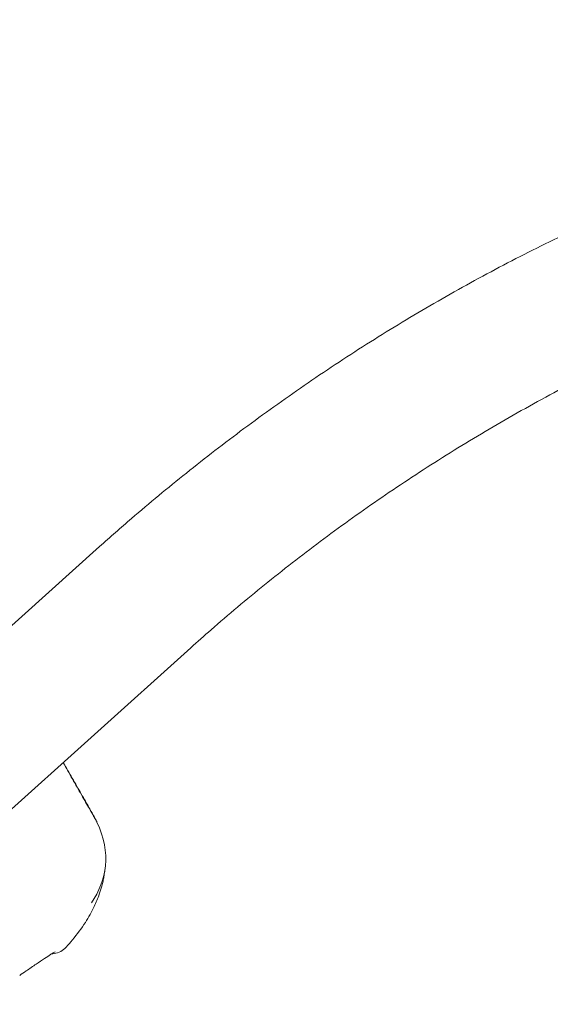
# Model space of a CAD drawing. Units: millimetres. Extents: x -4322 to 5800, y -5641 to 7787.
# Drawn here: x 1076 to 1200, y 3730 to 3962 of the extents above; entities that cross this region are included whole.
import ezdxf

# ---------------------------------------------------------------- set-up
doc = ezdxf.new("R2010")
doc.units = ezdxf.units.MM
doc.header["$LTSCALE"] = 0.2
doc.header["$MEASUREMENT"] = 0
doc.header["$PDMODE"] = 1
doc.layers.add('HAGS-Dim Plan', color=7, linetype='Continuous', lineweight=100)
doc.layers.add('HAGS-Plan', color=7, linetype='Continuous')
doc.styles.get("Standard").update_dxf_attribs({"font": 'g13f12d.shx', "height": 300})
doc.dimstyles.new('HAGS - Dim Plan', dxfattribs={"dimtxt": 300, "dimasz": 200, "dimexe": 0.18, "dimexo": 0.0625, "dimgap": 150, "dimtad": 0, "dimlfac": 0.001, "dimrnd": 0.01, "dimzin": 1, "dimdsep": 46, "dimtxsty": 'Standard', "dimblk": 'HAGS - Dim Plan arrow', "dimcen": 0.1, "dimse1": 1, "dimse2": 1, "dimclrd": 1, "dimadec": 0, "dimazin": 0, "dimtfac": 1, "dimtofl": 0, "dimtmove": 0, "dimatfit": 3, "dimfxl": 1, "dimtolj": 1, "dimtzin": 0, "dimarcsym": 0})

# ---------------------------------------------------------------- blocks, each defined once
blk = doc.blocks.new('HAGS - Dim Plan arrow')
at = {"color": 1, "lineweight": 0}
blk.add_lwpolyline([(0, 0, 0, 0.35, 0), (-1, 0, 0.015, 0.015, 0)], format="xyseb", dxfattribs=at)
blk = doc.blocks.new('*D123')
at = {"layer": 'Defpoints', "color": 0, "transparency": 16777216}
for p in [(-1437.6, 5288.11), (-2055.54, -3020.12), (5105.21, -3020.12)]:
    blk.add_point(p, dxfattribs=at)
at = {"layer": 'HAGS-Dim Plan', "color": 1, "lineweight": -2, "transparency": 16777216}
for p, q in [((5105.21, 5088.11), (5105.21, 1733.97)), ((5105.21, -2820.12), (5105.21, 583.1))]:
    blk.add_line(p, q, dxfattribs=at)
at = {"layer": 'HAGS-Dim Plan', "color": 1, "lineweight": -2, "transparency": 16777216, "xscale": 200, "yscale": 200, "zscale": 200}
for p, rotation in [((5105.21, 5288.11), 90), ((5105.21, -3020.12), 270)]:
    blk.add_blockref('HAGS - Dim Plan arrow', p, dxfattribs=dict(at, rotation=rotation))
at = {"layer": 'HAGS-Dim Plan', "color": 0, "transparency": 16777216, "insert": (5105.21, 1158.54), "char_height": 300, "attachment_point": 5, "rotation": 90}
blk.add_mtext('\\A1;8.31m', dxfattribs=at)
blk = doc.blocks.new('*D124')
at = {"layer": 'Defpoints', "color": 0, "transparency": 16777216}
for p in [(-1412.2, 6801.15), (-2553.41, -4884.82), (5603.02, -4884.82)]:
    blk.add_point(p, dxfattribs=at)
at = {"layer": 'HAGS-Dim Plan', "color": 1, "lineweight": -2, "transparency": 16777216}
for p, q in [((5603.02, 6601.15), (5603.02, 1706.83)), ((5603.02, -4684.82), (5603.02, 405.95))]:
    blk.add_line(p, q, dxfattribs=at)
at = {"layer": 'HAGS-Dim Plan', "color": 1, "lineweight": -2, "transparency": 16777216, "xscale": 200, "yscale": 200, "zscale": 200}
for p, rotation in [((5603.02, 6801.15), 90), ((5603.02, -4884.82), 270)]:
    blk.add_blockref('HAGS - Dim Plan arrow', p, dxfattribs=dict(at, rotation=rotation))
at = {"layer": 'HAGS-Dim Plan', "color": 0, "transparency": 16777216, "insert": (5603.02, 1056.39), "char_height": 300, "attachment_point": 5, "rotation": 90}
blk.add_mtext('\\A1;11.70m', dxfattribs=at)
blk = doc.blocks.new('*D125')
at = {"layer": 'Defpoints', "color": 0, "transparency": 16777216}
for p in [(2925.05, 7108.89), (2925.05, 1499.99), (-2450.36, -2784.4)]:
    blk.add_point(p, dxfattribs=at)
at = {"layer": 'HAGS-Dim Plan', "color": 1, "lineweight": -2, "transparency": 16777216}
for p, q in [((-2250.36, 7108.89), (-368.09, 7108.89)), ((2725.05, 7108.89), (842.78, 7108.89))]:
    blk.add_line(p, q, dxfattribs=at)
at = {"layer": 'HAGS-Dim Plan', "color": 1, "lineweight": -2, "transparency": 16777216, "xscale": 200, "yscale": 200, "zscale": 200, "rotation": 180}
blk.add_blockref('HAGS - Dim Plan arrow', (-2450.36, 7108.89), dxfattribs=at)
at = {"layer": 'HAGS-Dim Plan', "color": 1, "lineweight": -2, "transparency": 16777216, "xscale": 200, "yscale": 200, "zscale": 200}
blk.add_blockref('HAGS - Dim Plan arrow', (2925.05, 7108.89), dxfattribs=at)
at = {"layer": 'HAGS-Dim Plan', "color": 0, "transparency": 16777216, "insert": (237.35, 7108.89), "char_height": 300, "attachment_point": 5}
blk.add_mtext('\\A1;5.38m', dxfattribs=at)
blk = doc.blocks.new('*D126')
at = {"layer": 'Defpoints', "color": 0, "transparency": 16777216}
for p in [(-4322.05, 7590.15), (-4322.05, 2866.03), (4756.03, 1500)]:
    blk.add_point(p, dxfattribs=at)
at = {"layer": 'HAGS-Dim Plan', "color": 1, "lineweight": -2, "transparency": 16777216}
for p, q in [((-4122.05, 7590.15), (-223.09, 7590.15)), ((4556.03, 7590.15), (940.21, 7590.15))]:
    blk.add_line(p, q, dxfattribs=at)
at = {"layer": 'HAGS-Dim Plan', "color": 1, "lineweight": -2, "transparency": 16777216, "xscale": 200, "yscale": 200, "zscale": 200, "rotation": 180}
blk.add_blockref('HAGS - Dim Plan arrow', (-4322.05, 7590.15), dxfattribs=at)
at = {"layer": 'HAGS-Dim Plan', "color": 1, "lineweight": -2, "transparency": 16777216, "xscale": 200, "yscale": 200, "zscale": 200}
blk.add_blockref('HAGS - Dim Plan arrow', (4756.03, 7590.15), dxfattribs=at)
at = {"layer": 'HAGS-Dim Plan', "color": 0, "transparency": 16777216, "insert": (358.56, 7590.15), "char_height": 300, "attachment_point": 5}
blk.add_mtext('\\A1;9.10m', dxfattribs=at)

msp = doc.modelspace()

# ---------------------------------------------------------------- linework, layer by layer
at = {"layer": 'HAGS-Plan', "linetype": 'Continuous', "lineweight": 0}
for p, q in [((1094.52, 3837.763, 235.24), (1032.835, 3782.23, 235.24)), ((1115.93, 3813.981, 235.24), (1054.245, 3758.447, 235.24))]:
    msp.add_line(p, q, dxfattribs=at)
for points, knots in [([(1094.52, 3837.763, 235.24), (1096.998, 3839.993, 235.24), (1099.501, 3842.196, 235.24), (1106.256, 3848.008, 235.24), (1110.552, 3851.568, 235.24), (1119.353, 3858.608, 235.24), (1123.864, 3862.086, 235.24), (1133.09, 3868.946, 235.24), (1137.809, 3872.326, 235.24), (1147.4, 3878.933, 235.24), (1152.276, 3882.16, 235.24), (1162.12, 3888.405, 235.24), (1167.091, 3891.427, 235.24), (1177.164, 3897.289, 235.24), (1182.27, 3900.128, 235.24), (1192.611, 3905.62, 235.24), (1197.849, 3908.272, 235.24), (1208.492, 3913.408, 235.24), (1213.901, 3915.891, 235.24), (1224.915, 3920.697, 235.24), (1230.524, 3923.017, 235.24), (1241.917, 3927.479, 235.24), (1247.705, 3929.616, 235.24), (1259.454, 3933.705, 235.24), (1265.418, 3935.651, 235.24), (1277.495, 3939.334, 235.24), (1283.611, 3941.067, 235.24), (1295.905, 3944.279, 235.24), (1302.086, 3945.756, 235.24), (1314.417, 3948.422, 235.24), (1320.569, 3949.615, 235.24), (1332.875, 3951.725, 235.24), (1339.031, 3952.644, 235.24), (1351.421, 3954.23, 235.24), (1357.657, 3954.893, 235.24), (1370.382, 3956.006, 235.24), (1376.874, 3956.449, 235.24), (1390.213, 3957.111, 235.24), (1397.064, 3957.317, 235.24), (1410.632, 3957.43, 235.24), (1417.353, 3957.343, 235.24), (1425.57, 3957.038, 235.24), (1427.065, 3956.974, 235.24), (1428.559, 3956.903, 235.24)], [0, 0, 0, 0, 10.0010321, 10.0010321, 26.7387135, 26.7387135, 43.8530244, 43.8530244, 61.3331765, 61.3331765, 78.9890523, 78.9890523, 96.6196394, 96.6196394, 114.396162, 114.396162, 132.3362354, 132.3362354, 150.6035427, 150.6035427, 169.3192611, 169.3192611, 188.4315053, 188.4315053, 207.9494383, 207.9494383, 227.8033954, 227.8033954, 247.7169036, 247.7169036, 267.4075119, 267.4075119, 287.0045991, 287.0045991, 306.7805153, 306.7805153, 327.3203442, 327.3203442, 348.9377678, 348.9377678, 370.0900092, 370.0900092, 374.7911586, 374.7911586, 374.7911586, 374.7911586]), ([(1427.031, 3924.939, 235.24), (1423.874, 3925.09, 235.24), (1420.716, 3925.21, 235.24), (1411.089, 3925.478, 235.24), (1404.621, 3925.524, 235.24), (1391.899, 3925.319, 235.24), (1385.642, 3925.075, 235.24), (1373.393, 3924.303, 235.24), (1367.396, 3923.786, 235.24), (1355.403, 3922.489, 235.24), (1349.403, 3921.711, 235.24), (1337.125, 3919.879, 235.24), (1330.846, 3918.808, 235.24), (1318.286, 3916.397, 235.24), (1312.003, 3915.055, 235.24), (1299.588, 3912.119, 235.24), (1293.454, 3910.531, 235.24), (1281.424, 3907.127, 235.24), (1275.525, 3905.317, 235.24), (1263.972, 3901.492, 235.24), (1258.314, 3899.485, 235.24), (1247.122, 3895.246, 235.24), (1241.584, 3893.016, 235.24), (1230.649, 3888.345, 235.24), (1225.248, 3885.907, 235.24), (1214.58, 3880.828, 235.24), (1209.309, 3878.188, 235.24), (1198.95, 3872.733, 235.24), (1193.856, 3869.92, 235.24), (1183.865, 3864.136, 235.24), (1178.963, 3861.168, 235.24), (1169.334, 3855.074, 235.24), (1164.603, 3851.948, 235.24), (1155.345, 3845.564, 235.24), (1150.813, 3842.307, 235.24), (1141.925, 3835.656, 235.24), (1137.565, 3832.262, 235.24), (1129.018, 3825.343, 235.24), (1124.827, 3821.818, 235.24), (1119.103, 3816.816, 235.24), (1117.511, 3815.404, 235.24), (1115.93, 3813.981, 235.24)], [0, 0, 0, 0, 10.0004495, 10.0004495, 30.5126709, 30.5126709, 50.4122899, 50.4122899, 69.5466194, 69.5466194, 88.7562057, 88.7562057, 108.9385263, 108.9385263, 129.2372583, 129.2372583, 149.1787158, 149.1787158, 168.5112292, 168.5112292, 187.2228782, 187.2228782, 205.73274, 205.73274, 224.0052974, 224.0052974, 242.0815599, 242.0815599, 259.8311605, 259.8311605, 277.2276368, 277.2276368, 294.366669, 294.366669, 311.178129, 311.178129, 327.7781979, 327.7781979, 344.2042672, 344.2042672, 350.5862586, 350.5862586, 350.5862586, 350.5862586]), ([(1093.919, 3773.034, 235.24), (1093.84, 3773.18, 235.24), (1093.69, 3773.45, 235.24), (1093.266, 3774.201, 235.24), (1093, 3774.67, 235.24), (1092.221, 3776.039, 235.24), (1091.658, 3777.027, 235.24), (1090.387, 3779.252, 235.24), (1089.692, 3780.471, 235.24), (1088.495, 3782.567, 235.24), (1088.01, 3783.418, 235.24), (1087.035, 3785.126, 235.24), (1086.552, 3785.973, 235.24), (1086.099, 3786.768, 235.24)], [-2.0679366, -2.0679366, -2.0679366, -2.0679366, -1.7585246, -1.7585246, -1.4632329, -1.4632329, -1.0336882, -1.0336882, -0.6005001, -0.6005001, -0.30736, -0.30736, 0, 0, 0, 0]), ([(1086.728, 3785.743, 235.24), (1087.093, 3785.116, 235.24), (1087.47, 3784.466, 235.24), (1088.207, 3783.19, 235.24), (1088.565, 3782.568, 235.24), (1089.631, 3780.712, 235.24), (1090.324, 3779.499, 235.24), (1091.572, 3777.303, 235.24), (1092.121, 3776.331, 235.24), (1092.822, 3775.071, 235.24), (1093.04, 3774.677, 235.24), (1093.426, 3773.967, 235.24), (1093.587, 3773.663, 235.24), (1093.706, 3773.431, 235.24)], [-1.7505681, -1.7505681, -1.7505681, -1.7505681, -1.5190748, -1.5190748, -1.3042499, -1.3042499, -0.8756176, -0.8756176, -0.4640381, -0.4640381, -0.2416889, -0.2416889, 0, 0, 0, 0]), ([(1095.795, 3761.905, 235.24), (1095.779, 3761.803, 235.24), (1095.761, 3761.671, 235.24), (1095.709, 3761.306, 235.24), (1095.679, 3761.094, 235.24), (1095.606, 3760.633, 235.24), (1095.574, 3760.434, 235.24), (1095.48, 3759.906, 235.24), (1095.412, 3759.549, 235.24), (1095.247, 3758.794, 235.24), (1095.149, 3758.389, 235.24), (1094.873, 3757.356, 235.24), (1094.676, 3756.718, 235.24), (1094.118, 3755.117, 235.24), (1093.721, 3754.158, 235.24), (1092.669, 3751.935, 235.24), (1091.968, 3750.687, 235.24), (1090.279, 3748.052, 235.24), (1089.258, 3746.68, 235.24), (1087.681, 3744.793, 235.24), (1087.181, 3744.226, 235.24), (1086.669, 3743.671, 235.24)], [0, 0, 0, 0, 1.9912135, 1.9912135, 3.5864831, 3.5864831, 4.5135615, 4.5135615, 5.7793679, 5.7793679, 7.0758578, 7.0758578, 9.0816622, 9.0816622, 12.1839672, 12.1839672, 16.4608305, 16.4608305, 21.5716235, 21.5716235, 23.8381092, 23.8381092, 23.8381092, 23.8381092]), ([(1086.669, 3743.671, 235.24), (1086.302, 3743.274, 235.24), (1085.865, 3742.933, 235.24), (1084.916, 3742.414, 235.24), (1084.391, 3742.231, 235.24), (1083.663, 3742.103, 235.24), (1083.465, 3742.08, 235.24), (1083.267, 3742.07, 235.24)], [0, 0, 0, 0, 1.6205283, 1.6205283, 3.2459682, 3.2459682, 3.8383077, 3.8383077, 3.8383077, 3.8383077]), ([(1084.108, 3742.552, 235.24), (1084.108, 3742.552, 235.24), (1084.099, 3742.547, 235.24), (1084.035, 3742.516, 235.24), (1083.934, 3742.462, 235.24), (1083.603, 3742.275, 235.24), (1083.334, 3742.113, 235.24), (1082.613, 3741.662, 235.24), (1082.123, 3741.343, 235.24), (1080.988, 3740.59, 235.24), (1080.322, 3740.14, 235.24), (1078.882, 3739.162, 235.24), (1078.092, 3738.622, 235.24), (1076.787, 3737.732, 235.24), (1076.279, 3737.385, 235.24), (1075.77, 3737.038, 235.24)], [6.1929335, 6.1929335, 6.1929335, 6.1929335, 6.7159988, 6.7159988, 8.1299427, 8.1299427, 10.173803, 10.173803, 12.7987542, 12.7987542, 15.6627782, 15.6627782, 18.6509874, 18.6509874, 20.5002024, 20.5002024, 20.5002024, 20.5002024])]:
    msp.add_open_spline(points, degree=3, knots=knots, dxfattribs=at)
for points in [[(1086.099, 3786.768, 235.24), (1086.053, 3786.846, 235.24), (1086.007, 3786.924, 235.24), (1085.962, 3787.001, 235.24)], [(1085.975, 3787.013, 235.24), (1086.216, 3786.604, 235.24), (1086.468, 3786.18, 235.24), (1086.728, 3785.743, 235.24)], [(1092.603, 3754.094, 235.24), (1096.245, 3759.457, 235.24), (1097.325, 3765.623, 235.24), (1093.919, 3773.034, 235.24)], [(1093.706, 3773.431, 235.24), (1093.713, 3773.415, 235.24), (1093.72, 3773.399, 235.24), (1093.726, 3773.383, 235.24)], [(1093.738, 3773.362, 235.24), (1093.728, 3773.385, 235.24), (1093.717, 3773.408, 235.24), (1093.706, 3773.431, 235.24)], [(1082.955, 3742.062, 235.24), (1082.955, 3742.062, 235.24), (1082.955, 3742.062, 235.24), (1082.955, 3742.062, 235.24)]]:
    msp.add_open_spline(points, degree=3, dxfattribs=at)

# ---------------------------------------------------------------- dimensions: what is measured, and where the dimension line sits
at = {"layer": 'HAGS-Dim Plan'}
for base, p1, p2, override, picture, middle in [((-4322.051, 7590.15), (4756.025, 1500), (-4322.051, 2866.025), {"dimrnd": 0.05, "dimpost": 'm'}, '*D126', (358.562, 7590.15)), ((2925.051, 7108.893), (-2450.36, -2784.401), (2925.051, 1499.988), {"dimrnd": 0.01, "dimpost": 'm'}, '*D125', (237.345, 7108.893))]:
    dim = msp.add_linear_dim(base=base, p1=p1, p2=p2, dimstyle='HAGS - Dim Plan', override=override, dxfattribs=at)
    dim.commit()
    dim.dimension.update_dxf_attribs({"geometry": picture, "text_midpoint": middle, "dimtype": 160})
for base, p1, p2, override, picture, middle in [((5603.016, -4884.817), (-1412.203, 6801.149), (-2553.411, -4884.817), {"dimrnd": 0.05, "dimpost": 'm'}, '*D124', (5603.016, 1056.389)), ((5105.209, -3020.121), (-1437.603, 5288.113), (-2055.538, -3020.121), {"dimrnd": 0.01, "dimpost": 'm'}, '*D123', (5105.209, 1158.536))]:
    dim = msp.add_linear_dim(base=base, p1=p1, p2=p2, angle=90, dimstyle='HAGS - Dim Plan', override=override, dxfattribs=at)
    dim.commit()
    dim.dimension.update_dxf_attribs({"geometry": picture, "text_midpoint": middle, "dimtype": 160})

doc.saveas('drawing.dxf')
